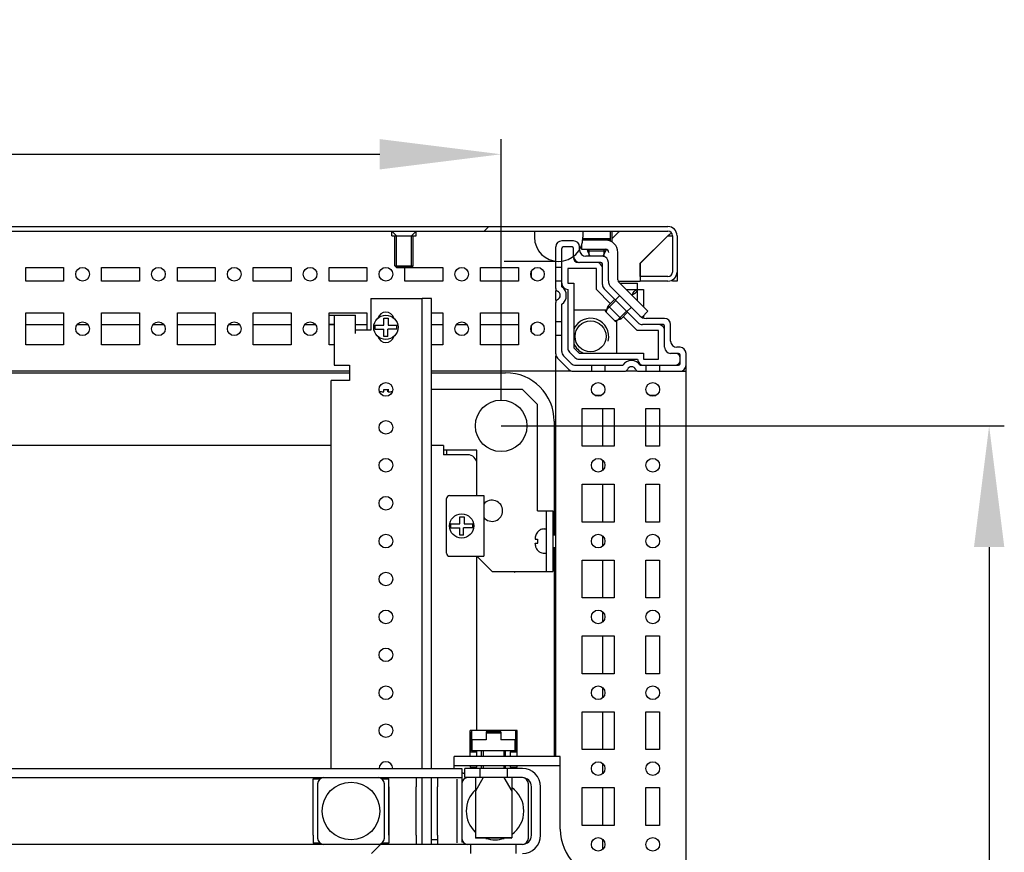
# Model space of a CAD drawing. Units: millimetres. Extents: x 0 to 594, y 0 to 420.
# Drawn here: x 412 to 445, y 54 to 82 of the extents above; entities that cross this region are included whole.
import ezdxf

# ---------------------------------------------------------------- set-up
doc = ezdxf.new("R2010")
doc.units = ezdxf.units.MM
doc.header["$LTSCALE"] = 32.67
doc.header["$PDMODE"] = 3
doc.header["$PDSIZE"] = 1
doc.layers.get('0').update_dxf_attribs({"linetype": 'CONTINUOUS'})
doc.layers.get('Defpoints').update_dxf_attribs({"linetype": 'CONTINUOUS'})
for name, color, linetype in [('02___PRT_ALL_AXES', 7, 'CONTINUOUS'), ('07__ASM_ALL_ANNOTATION', 7, 'CONTINUOUS'), ('ALL_AXES', 7, 'CONTINUOUS'), ('ALL_FEATURES', 7, 'CONTINUOUS')]:
    doc.layers.add(name, color=color, linetype=linetype)
doc.styles.get("Standard").update_dxf_attribs({"font": 'gost.ttf'})
doc.dimstyles.new('DIMSTYLE_1', dxfattribs={"dimtxt": 3.5, "dimasz": 4, "dimexe": 0.5, "dimexo": 0, "dimgap": 0.875, "dimtad": 1, "dimdec": 3, "dimlfac": 10, "dimtxsty": 'STANDARD', "dimblk": '_FILLED', "dimblk1": '_FILLED', "dimblk2": '_FILLED', "dimcen": 0.09, "dimadec": 0, "dimazin": 0, "dimtp": 0.5, "dimtm": 0.5, "dimtfac": 1, "dimtdec": 3, "dimtofl": 0, "dimtmove": 0, "dimatfit": 3, "dimldrblk": '_FILLED', "dimfxl": 1, "dimtolj": 1, "dimarcsym": 0})
doc.dimstyles.new('DIMSTYLE_2', dxfattribs={"dimtxt": 3.5, "dimasz": 4, "dimexe": 0.5, "dimexo": 0, "dimgap": 0.875, "dimtad": 1, "dimdec": 3, "dimlfac": 10, "dimtxsty": 'STANDARD', "dimblk": '_FILLED', "dimblk1": '_FILLED', "dimblk2": '_FILLED', "dimcen": 0.09, "dimadec": 0, "dimazin": 0, "dimtp": 0.8, "dimtm": 0.8, "dimtfac": 1, "dimtdec": 3, "dimtofl": 0, "dimtmove": 0, "dimatfit": 3, "dimldrblk": '_FILLED', "dimfxl": 1, "dimtolj": 1, "dimarcsym": 0})
pattern_1 = [(45, (0, 0), (-8.40043, 8.40043), [])]

# ---------------------------------------------------------------- blocks, each defined once
blk = doc.blocks.new('_FILLED')
at = {"color": 0, "linetype": 'ByBlock'}
blk.add_solid([(0, 0), (-1, 0.125), (-1, -0.125)], dxfattribs=at)
blk = doc.blocks.new('*D14')
at = {"layer": '07__ASM_ALL_ANNOTATION', "color": 0, "linetype": 'Continuous', "lineweight": -2}
for p, q in [((427.983, 68.19), (444.576, 68.19)), ((444.076, 64.19), (444.076, 34.59)), ((428.833, 30.59), (444.576, 30.59))]:
    blk.add_line(p, q, dxfattribs=at)
at = {"layer": 'Defpoints', "color": 0, "linetype": 'Continuous'}
for p in [(427.983, 68.19), (428.833, 30.59), (444.076, 30.59)]:
    blk.add_point(p, dxfattribs=at)
at = {"layer": '07__ASM_ALL_ANNOTATION', "color": 0, "linetype": 'Continuous', "lineweight": -2, "xscale": 4, "yscale": 4, "zscale": 4}
for p, rotation in [((444.076, 68.19), 90), ((444.076, 30.59), 270)]:
    blk.add_blockref('_FILLED', p, dxfattribs=dict(at, rotation=rotation))
at = {"layer": '07__ASM_ALL_ANNOTATION', "color": 0, "linetype": 'Continuous', "insert": (439.701, 49.38), "char_height": 3.5, "attachment_point": 2, "rotation": 90}
blk.add_mtext('\\A1;376', dxfattribs=at)
blk = doc.blocks.new('*D15')
at = {"layer": '07__ASM_ALL_ANNOTATION', "color": 0, "linetype": 'Continuous', "lineweight": -2}
for p, q in [((340.383, 68.19), (340.383, 77.645)), ((427.983, 69.04), (427.983, 77.645)), ((344.383, 77.145), (423.983, 77.145))]:
    blk.add_line(p, q, dxfattribs=at)
at = {"layer": 'Defpoints', "color": 0, "linetype": 'Continuous'}
for p in [(427.983, 77.145), (427.983, 69.04), (340.383, 68.19)]:
    blk.add_point(p, dxfattribs=at)
at = {"layer": '07__ASM_ALL_ANNOTATION', "color": 0, "linetype": 'Continuous', "lineweight": -2, "xscale": 4, "yscale": 4, "zscale": 4, "rotation": 180}
blk.add_blockref('_FILLED', (340.383, 77.145), dxfattribs=at)
at = {"layer": '07__ASM_ALL_ANNOTATION', "color": 0, "linetype": 'Continuous', "lineweight": -2, "xscale": 4, "yscale": 4, "zscale": 4}
blk.add_blockref('_FILLED', (427.983, 77.145), dxfattribs=at)
at = {"layer": '07__ASM_ALL_ANNOTATION', "color": 0, "linetype": 'Continuous', "insert": (384.183, 81.52), "char_height": 3.5, "attachment_point": 2}
blk.add_mtext('\\A1;876', dxfattribs=at)

msp = doc.modelspace()

# ---------------------------------------------------------------- hatches: boundary and pattern name
at = {"linetype": 'Continuous'}
h = msp.add_hatch(dxfattribs=at)
h.set_pattern_fill('DEFAULT__70', scale=11.88, angle=45, style=0, pattern_type=0)
h.set_pattern_definition(pattern_1)
edge = h.paths.add_edge_path()
edge.add_line((334.88348, 74.76083), (433.48348, 74.76083))
edge.add_spline(control_points=[(433.78348, 74.46083), (433.78348, 74.63656), (433.65921, 74.76083), (433.48348, 74.76083)], knot_values=[0, 0, 0, 0, 1, 1, 1, 1], weights=[1, 0.80473785, 0.80473785, 1], degree=3, periodic=0)
edge.add_line((433.78348, 74.46083), (433.78348, 73.26083))
edge.add_spline(control_points=[(433.48348, 72.96083), (433.65921, 72.96083), (433.78348, 73.08509), (433.78348, 73.26083)], knot_values=[0, 0, 0, 0, 1, 1, 1, 1], weights=[1, 0.80473785, 0.80473785, 1], degree=3, periodic=0)
edge.add_line((433.48348, 72.96083), (432.58348, 72.96083))
edge.add_line((432.58348, 73.11083), (432.58348, 72.96083))
edge.add_line((433.48348, 73.11083), (432.58348, 73.11083))
edge.add_spline(control_points=[(433.48348, 73.11083), (433.57135, 73.11083), (433.63348, 73.17296), (433.63348, 73.26083)], knot_values=[0, 0, 0, 0, 1, 1, 1, 1], weights=[1, 0.80473785, 0.80473785, 1], degree=3, periodic=0)
edge.add_line((433.63348, 74.46083), (433.63348, 73.26083))
edge.add_spline(control_points=[(433.63348, 74.46083), (433.63348, 74.54869), (433.57135, 74.61083), (433.48348, 74.61083)], knot_values=[0, 0, 0, 0, 1, 1, 1, 1], weights=[1, 0.80473785, 0.80473785, 1], degree=3, periodic=0)
edge.add_line((334.88348, 74.61083), (433.48348, 74.61083))
edge.add_spline(control_points=[(334.73348, 74.46083), (334.73348, 74.54869), (334.79561, 74.61083), (334.88348, 74.61083)], knot_values=[0, 0, 0, 0, 1, 1, 1, 1], weights=[1, 0.80473785, 0.80473785, 1], degree=3, periodic=0)
edge.add_line((334.73348, 74.46083), (334.73348, 73.26083))
edge.add_spline(control_points=[(334.88348, 73.11083), (334.79561, 73.11083), (334.73348, 73.17296), (334.73348, 73.26083)], knot_values=[0, 0, 0, 0, 1, 1, 1, 1], weights=[1, 0.80473785, 0.80473785, 1], degree=3, periodic=0)
edge.add_line((334.88348, 73.11083), (335.78348, 73.11083))
edge.add_line((335.78348, 73.11083), (335.78348, 72.96083))
edge.add_line((334.88348, 72.96083), (335.78348, 72.96083))
edge.add_spline(control_points=[(334.88348, 72.96083), (334.70774, 72.96083), (334.58348, 73.08509), (334.58348, 73.26083)], knot_values=[0, 0, 0, 0, 1, 1, 1, 1], weights=[1, 0.80473785, 0.80473785, 1], degree=3, periodic=0)
edge.add_line((334.58348, 74.46083), (334.58348, 73.26083))
edge.add_spline(control_points=[(334.58348, 74.46083), (334.58348, 74.63656), (334.70774, 74.76083), (334.88348, 74.76083)], knot_values=[0, 0, 0, 0, 1, 1, 1, 1], weights=[1, 0.80473785, 0.80473785, 1], degree=3, periodic=0)
h = msp.add_hatch(dxfattribs=at)
h.set_pattern_fill('DEFAULT__57', scale=11.88, angle=45, style=0, pattern_type=0)
h.set_pattern_definition(pattern_1)
edge = h.paths.add_edge_path()
edge.add_line((428.68348, 54.38956), (428.48348, 54.38956))
edge.add_spline(control_points=[(428.98348, 54.68956), (428.98348, 54.51383), (428.85921, 54.38956), (428.68348, 54.38956)], knot_values=[0, 0, 0, 0, 1, 1, 1, 1], weights=[1, 0.80473785, 0.80473785, 1], degree=3, periodic=0)
edge.add_line((428.98348, 54.68956), (428.98348, 56.28956))
edge.add_spline(control_points=[(428.68348, 56.58956), (428.85921, 56.58956), (428.98348, 56.4653), (428.98348, 56.28956)], knot_values=[0, 0, 0, 0, 1, 1, 1, 1], weights=[1, 0.80473785, 0.80473785, 1], degree=3, periodic=0)
edge.add_line((428.68348, 56.58956), (428.18348, 56.58956))
edge.add_line((428.18348, 56.88956), (428.18348, 56.58956))
edge.add_line((428.68348, 56.88956), (428.18348, 56.88956))
edge.add_spline(control_points=[(428.68348, 56.88956), (429.03495, 56.88956), (429.28348, 56.64103), (429.28348, 56.28956)], knot_values=[0, 0, 0, 0, 1, 1, 1, 1], weights=[1, 0.80473785, 0.80473785, 1], degree=3, periodic=0)
edge.add_line((429.28348, 54.68956), (429.28348, 56.28956))
edge.add_spline(control_points=[(429.28348, 54.68956), (429.28348, 54.33809), (429.03495, 54.08956), (428.68348, 54.08956)], knot_values=[0, 0, 0, 0, 1, 1, 1, 1], weights=[1, 0.80473785, 0.80473785, 1], degree=3, periodic=0)
edge.add_line((428.68348, 54.08956), (428.48348, 54.08956))
edge.add_line((428.48348, 54.08956), (428.48348, 54.38956))
edge = h.paths.add_edge_path()
edge.add_line((426.98348, 54.38956), (341.38348, 54.38956))
edge.add_line((426.98348, 54.08956), (426.98348, 54.38956))
edge.add_line((426.98348, 54.08956), (341.38348, 54.08956))
edge.add_line((341.38348, 54.08956), (341.38348, 54.38956))
edge = h.paths.add_edge_path()
edge.add_line((339.88348, 54.38956), (339.68348, 54.38956))
edge.add_line((339.88348, 54.08956), (339.88348, 54.38956))
edge.add_line((339.88348, 54.08956), (339.68348, 54.08956))
edge.add_spline(control_points=[(339.08348, 54.68956), (339.08348, 54.33809), (339.33201, 54.08956), (339.68348, 54.08956)], knot_values=[0, 0, 0, 0, 1, 1, 1, 1], weights=[1, 0.80473785, 0.80473785, 1], degree=3, periodic=0)
edge.add_line((339.08348, 54.68956), (339.08348, 56.28956))
edge.add_spline(control_points=[(339.68348, 56.88956), (339.33201, 56.88956), (339.08348, 56.64103), (339.08348, 56.28956)], knot_values=[0, 0, 0, 0, 1, 1, 1, 1], weights=[1, 0.80473785, 0.80473785, 1], degree=3, periodic=0)
edge.add_line((339.68348, 56.88956), (340.18348, 56.88956))
edge.add_line((340.18348, 56.88956), (340.18348, 56.58956))
edge.add_line((339.68348, 56.58956), (340.18348, 56.58956))
edge.add_spline(control_points=[(339.68348, 56.58956), (339.50774, 56.58956), (339.38348, 56.4653), (339.38348, 56.28956)], knot_values=[0, 0, 0, 0, 1, 1, 1, 1], weights=[1, 0.80473785, 0.80473785, 1], degree=3, periodic=0)
edge.add_line((339.38348, 54.68956), (339.38348, 56.28956))
edge.add_spline(control_points=[(339.38348, 54.68956), (339.38348, 54.51383), (339.50774, 54.38956), (339.68348, 54.38956)], knot_values=[0, 0, 0, 0, 1, 1, 1, 1], weights=[1, 0.80473785, 0.80473785, 1], degree=3, periodic=0)
edge = h.paths.add_edge_path()
edge.add_line((427.28348, 56.88956), (426.78348, 56.88956))
edge.add_line((427.28348, 56.88956), (427.28348, 56.58956))
edge.add_line((427.28348, 56.58956), (426.78348, 56.58956))
edge.add_line((426.78348, 56.58956), (426.78348, 56.88956))
edge = h.paths.add_edge_path()
edge.add_line((341.08348, 56.88956), (341.58348, 56.88956))
edge.add_line((341.58348, 56.58956), (341.58348, 56.88956))
edge.add_line((341.08348, 56.58956), (341.58348, 56.58956))
edge.add_line((341.08348, 56.88956), (341.08348, 56.58956))

# ---------------------------------------------------------------- linework, layer by layer
at = {"color": 7, "linetype": 'Continuous'}
for p, q in [((334.88348, 74.76083), (433.48348, 74.76083)), ((334.88348, 74.61083), (433.48348, 74.61083)), ((424.53348, 74.46083), (424.38348, 74.61083)), ((424.53348, 73.41083), (424.53348, 74.46083)), ((425.03348, 74.46083), (425.18348, 74.61083)), ((425.03348, 73.41083), (425.03348, 74.46083)), ((429.08348, 74.61083), (429.08348, 74.41083)), ((430.68348, 74.61083), (430.68348, 74.41083)), ((430.83348, 74.35476), (430.83348, 74.31083)), ((430.88348, 74.31083), (430.88348, 74.35476)), ((431.38348, 74.31083), (431.38348, 74.35476)), ((431.43348, 74.35476), (431.43348, 74.31083)), ((431.58348, 74.61083), (431.58348, 74.28164)), ((431.63348, 74.61083), (431.63348, 74.25724)), ((431.84582, 74.56103), (431.63954, 74.35476)), ((433.48348, 74.46083), (432.57348, 73.55083)), ((433.48348, 74.46083), (432.58348, 73.55083)), ((433.48348, 74.46083), (433.61794, 74.46083)), ((433.63348, 74.46083), (433.63348, 73.26083)), ((433.78348, 74.46083), (433.78348, 72.96083)), ((429.78348, 72.71869), (429.78348, 74.08956)), ((430.37348, 74.28956), (429.98348, 74.28956)), ((429.98348, 72.77679), (429.98348, 74.03956)), ((430.32348, 74.08956), (430.03348, 74.08956)), ((430.37348, 73.77956), (430.37348, 74.03956)), ((430.57348, 73.97956), (430.57348, 74.08956)), ((430.63348, 74.15946), (430.63348, 74.01083)), ((431.56348, 74.31083), (430.66359, 74.31083)), ((431.56348, 74.31083), (431.56348, 74.28738)), ((430.63348, 74.01083), (431.43348, 74.01083)), ((431.32348, 73.77956), (430.77348, 73.77956)), ((430.83348, 74.01083), (430.83348, 73.96083)), ((430.83348, 73.96083), (431.43348, 73.96083)), ((430.92411, 73.77956), (430.83348, 73.96083)), ((430.88348, 73.77956), (430.88348, 74.01083)), ((431.34056, 73.77499), (431.43348, 73.96083)), ((431.38348, 73.76349), (431.38348, 74.01083)), ((431.43348, 74.01083), (431.43348, 73.96083)), ((431.83348, 73.00225), (431.83348, 73.91083)), ((425.03348, 73.41083), (424.53348, 73.41083)), ((429.78348, 73.61083), (428.08348, 73.61083)), ((429.98348, 73.41456), (429.78348, 73.41456)), ((431.12348, 73.37956), (430.18348, 73.37956)), ((430.18348, 73.37956), (430.18348, 72.88956)), ((431.27348, 73.57956), (430.57348, 73.57956)), ((431.12348, 72.68088), (431.12348, 73.37956)), ((431.32348, 72.84656), (431.32348, 73.52956)), ((431.52348, 72.97083), (431.52348, 73.57956)), ((432.57348, 73.11083), (432.57348, 73.55083)), ((432.58348, 72.96083), (432.58348, 73.55083)), ((428.98348, 73.08853), (428.98348, 73.29059)), ((433.48348, 73.11083), (432.58348, 73.11083)), ((429.98348, 72.96456), (429.78348, 72.96456)), ((430.18348, 72.88956), (430.38348, 72.88956)), ((430.38348, 72.88956), (430.38348, 70.7624)), ((431.61135, 72.75869), (432.55261, 71.81743)), ((431.83348, 72.96083), (432.57348, 72.96083)), ((432.82343, 71.97088), (431.86277, 72.93154)), ((431.90474, 72.88956), (432.48348, 72.88956)), ((432.48348, 72.31083), (432.48348, 72.88956)), ((433.48348, 72.96083), (432.58348, 72.96083)), ((433.63348, 73.00102), (433.63348, 72.96083)), ((433.78348, 72.96083), (433.63348, 72.96083)), ((429.78348, 72.32395), (429.78348, 72.65518)), ((430.18348, 72.68956), (430.18348, 70.7624)), ((431.58599, 72.21836), (431.12348, 72.68088)), ((431.38206, 72.70514), (432.49906, 71.58814)), ((431.89106, 72.47898), (431.74964, 72.33756)), ((432.10474, 72.68956), (432.68348, 72.68956)), ((432.68348, 72.68956), (432.68348, 72.11083)), ((423.68348, 72.38956), (425.38348, 72.38956)), ((423.68348, 72.38956), (423.68348, 71.33956)), ((425.68348, 72.38956), (425.38348, 72.38956)), ((425.38348, 56.88956), (425.38348, 72.38956)), ((425.68348, 56.88956), (425.68348, 72.38956)), ((429.78348, 70.5624), (429.78348, 72.26043)), ((429.98348, 70.64525), (429.98348, 72.20233)), ((431.40921, 71.97088), (431.76277, 72.32443)), ((431.44457, 71.93552), (431.51528, 72.14765)), ((431.72741, 72.35979), (431.51528, 72.14765)), ((431.51528, 72.14765), (431.93954, 71.72339)), ((432.2729, 72.09714), (432.13148, 71.95572)), ((422.30848, 71.83956), (423.18348, 71.83956)), ((422.48348, 71.83956), (422.48348, 70.18956)), ((423.18348, 71.23956), (423.18348, 71.83956)), ((431.4673, 72.00372), (430.38348, 72.00372)), ((431.76277, 71.61732), (431.40921, 71.97088)), ((431.76277, 71.61732), (432.11632, 71.97088)), ((432.15168, 71.93552), (431.93954, 71.72339)), ((432.47479, 71.32956), (432.01026, 71.7941)), ((432.62009, 71.76754), (432.82343, 71.97088)), ((432.68348, 71.83093), (432.68348, 71.75874)), ((412.30848, 71.52956), (413.55848, 71.52956)), ((414.01455, 71.52956), (414.3524, 71.52956)), ((414.80848, 71.52956), (416.05848, 71.52956)), ((416.51455, 71.52956), (416.8524, 71.52956)), ((417.30848, 71.52956), (418.55848, 71.52956)), ((419.01455, 71.52956), (419.3524, 71.52956)), ((419.80848, 71.52956), (421.05848, 71.52956)), ((421.51455, 71.52956), (421.8524, 71.52956)), ((422.30848, 71.53956), (422.48348, 71.53956)), ((422.30848, 71.52956), (422.48348, 71.52956)), ((423.18348, 71.52956), (423.55848, 71.52956)), ((423.82398, 71.50456), (424.11848, 71.50456)), ((424.11848, 71.73956), (424.26048, 71.73956)), ((424.11848, 71.50456), (424.11848, 71.73956)), ((424.26048, 71.73956), (424.26048, 71.50456)), ((424.26048, 71.50456), (424.54298, 71.50456)), ((425.68348, 71.52956), (426.05848, 71.52956)), ((426.51455, 71.52956), (426.8524, 71.52956)), ((427.30848, 71.52956), (428.55848, 71.52956)), ((428.98348, 71.28853), (428.98348, 71.49059)), ((429.98348, 71.61456), (429.78348, 71.61456)), ((431.72741, 71.65268), (431.93954, 71.72339)), ((431.79764, 70.58956), (431.79764, 71.67609)), ((433.32348, 71.52956), (432.64048, 71.52956)), ((433.37348, 71.72956), (432.76474, 71.72956)), ((433.37348, 70.77956), (433.37348, 71.47956)), ((433.57348, 70.97956), (433.57348, 71.52956)), ((423.68348, 71.33956), (423.18348, 71.33956)), ((423.82398, 71.37456), (424.11848, 71.37456)), ((424.11848, 71.13956), (424.11848, 71.37456)), ((424.24848, 71.13956), (424.11848, 71.13956)), ((424.54298, 71.37456), (424.24848, 71.37456)), ((424.24848, 71.13956), (424.24848, 71.37456)), ((429.98348, 71.16456), (429.78348, 71.16456)), ((433.17348, 71.32956), (432.47479, 71.32956)), ((433.17348, 70.38956), (433.17348, 71.32956)), ((429.78348, 69.98956), (429.78348, 70.48587)), ((430.04206, 70.50383), (430.29774, 70.24814)), ((430.24206, 70.62098), (430.4149, 70.44814)), ((430.38348, 70.7624), (430.55632, 70.58956)), ((430.55632, 70.58956), (432.68348, 70.58956)), ((432.68348, 70.58956), (432.68348, 70.38956)), ((433.83348, 70.57956), (433.57348, 70.57956)), ((433.88348, 70.77956), (433.77348, 70.77956)), ((433.88348, 70.23956), (433.88348, 70.52956)), ((434.08348, 69.98956), (434.08348, 70.57956)), ((422.48348, 70.18956), (422.98348, 70.18956)), ((422.98348, 70.18956), (422.98348, 69.68956)), ((429.84206, 70.42098), (430.2149, 70.04814)), ((430.43916, 70.18956), (431.99625, 70.18956)), ((430.55632, 70.38956), (432.48348, 70.38956)), ((430.95848, 70.18956), (430.95848, 69.98956)), ((431.40848, 70.18956), (431.40848, 69.98956)), ((432.57071, 70.18956), (433.83348, 70.18956)), ((432.68348, 70.38956), (433.17348, 70.38956)), ((432.75848, 70.18956), (432.75848, 69.98956)), ((433.20848, 70.18956), (433.20848, 69.98956)), ((422.98348, 69.98956), (345.38348, 69.98956)), ((345.38348, 69.93956), (422.98348, 69.93956)), ((429.78348, 69.98956), (425.68348, 69.98956)), ((425.68348, 69.93956), (428.13348, 69.93956)), ((430.27978, 69.98956), (429.78348, 69.98956)), ((429.78348, 57.28956), (429.78348, 69.98956)), ((430.35632, 69.98956), (432.05435, 69.98956)), ((432.44909, 69.98956), (432.11786, 69.98956)), ((432.51261, 69.98956), (434.08348, 69.98956)), ((434.08348, 28.78956), (434.08348, 69.98956)), ((422.98348, 69.68956), (422.38348, 69.68956)), ((422.38348, 56.88956), (422.38348, 69.68956)), ((424.10748, 69.30956), (424.11848, 69.30956)), ((424.11848, 69.30956), (424.11848, 69.39238)), ((424.24848, 69.30956), (424.24848, 69.39265)), ((424.25947, 69.30956), (424.24848, 69.30956)), ((424.26048, 69.30956), (424.25947, 69.30956)), ((424.26048, 69.39505), (424.26048, 69.30958)), ((428.68348, 69.38956), (425.68348, 69.38956)), ((429.18348, 68.88956), (428.68348, 69.38956)), ((431.28136, 69.18956), (431.08559, 69.18956)), ((433.08136, 69.18956), (432.88559, 69.18956)), ((429.18348, 65.38956), (429.18348, 68.88956)), ((431.32348, 68.76456), (431.32348, 67.51456)), ((429.73348, 68.33956), (429.73348, 64.59956)), ((422.38348, 67.53956), (386.28348, 67.53956)), ((426.08348, 67.53956), (425.68348, 67.53956)), ((426.08348, 67.53956), (426.08348, 67.23956)), ((427.18348, 67.38956), (426.08348, 67.38956)), ((426.88348, 67.23956), (426.08348, 67.23956)), ((426.18348, 67.38956), (426.18348, 67.23956)), ((427.18348, 65.88956), (427.18348, 67.38956)), ((431.32348, 67.06142), (431.32348, 66.7177)), ((431.32348, 66.26456), (431.32348, 65.01456)), ((426.18348, 63.98956), (426.18348, 65.78956)), ((426.28348, 65.88956), (427.41338, 65.88956)), ((427.41339, 65.88956), (427.41339, 63.88956)), ((429.18348, 65.38956), (429.68348, 65.38956)), ((429.48348, 63.38956), (429.48348, 65.38956)), ((429.68348, 65.38956), (429.68348, 63.38956)), ((426.32398, 64.95456), (426.61848, 64.95456)), ((426.61848, 65.18956), (426.76048, 65.18956)), ((426.61848, 64.95456), (426.61848, 65.18956)), ((426.76048, 65.18956), (426.76048, 64.95456)), ((426.76048, 64.95456), (427.04298, 64.95456)), ((426.32398, 64.82456), (426.61848, 64.82456)), ((426.61848, 64.58956), (426.61848, 64.82456)), ((427.04298, 64.82456), (426.74848, 64.82456)), ((426.74848, 64.58956), (426.74848, 64.82456)), ((429.26348, 64.75489), (429.26348, 64.74906)), ((429.40348, 64.78956), (429.48348, 64.78956)), ((426.74848, 64.58956), (426.61848, 64.58956)), ((429.10348, 64.46556), (429.10348, 64.45456)), ((429.10348, 64.45456), (429.1863, 64.45456)), ((429.10348, 64.32456), (429.18656, 64.32456)), ((429.10348, 64.31357), (429.10348, 64.32456)), ((429.10348, 64.31256), (429.10348, 64.31357)), ((429.18897, 64.31256), (429.1035, 64.31256)), ((429.68348, 64.59956), (429.78348, 64.59956)), ((431.32348, 64.56142), (431.32348, 64.2177)), ((429.26348, 64.03006), (429.26348, 64.02423)), ((429.40348, 63.98956), (429.48348, 63.98956)), ((429.68348, 64.17956), (429.78348, 64.17956)), ((429.73348, 64.17956), (429.73348, 57.28956)), ((426.28348, 63.88956), (427.41338, 63.88956)), ((427.18348, 58.13956), (427.18348, 63.88956)), ((427.18348, 63.88956), (427.68348, 63.38956)), ((431.32348, 63.76456), (431.32348, 62.51456)), ((427.68348, 63.38956), (429.68348, 63.38956)), ((431.32348, 62.06142), (431.32348, 61.7177)), ((431.32348, 61.26456), (431.32348, 60.01456)), ((431.32348, 59.56142), (431.32348, 59.2177)), ((431.32348, 58.76456), (431.32348, 57.51456)), ((428.50848, 58.13956), (426.95848, 58.13956)), ((426.95848, 57.28956), (426.95848, 58.13956)), ((427.00848, 58.13956), (427.00848, 57.83956)), ((428.45848, 58.13956), (428.45848, 57.83956)), ((428.50848, 57.28956), (428.50848, 58.13956)), ((427.00848, 58.09956), (426.99848, 58.09956)), ((426.99848, 57.43956), (426.99848, 58.09956)), ((427.49348, 57.83956), (427.00848, 57.83956)), ((427.02848, 57.46956), (427.02848, 57.83956)), ((427.97351, 58.08956), (427.49345, 58.08956)), ((427.97348, 58.09956), (427.49348, 58.09956)), ((427.49348, 58.09956), (427.49348, 57.83956)), ((427.49348, 58.06956), (427.97348, 58.06956)), ((427.97348, 58.09956), (427.97348, 57.83956)), ((428.45848, 57.83956), (427.97348, 57.83956)), ((428.43848, 57.83956), (428.43848, 57.46956)), ((428.46848, 58.09956), (428.45848, 58.09956)), ((428.46848, 57.43956), (428.46848, 58.09956)), ((428.43848, 57.46956), (427.02848, 57.46956)), ((427.18348, 57.43956), (427.18348, 57.46956)), ((427.39348, 57.46956), (427.39348, 57.28956)), ((428.07348, 57.46956), (428.07348, 57.28956)), ((426.95848, 57.43956), (427.18348, 57.43956)), ((427.18348, 57.28956), (427.18348, 57.43956)), ((428.28348, 57.43956), (428.50848, 57.43956)), ((428.28348, 57.43956), (428.28348, 57.28956)), ((341.68348, 56.88956), (426.68348, 56.88956)), ((426.68348, 56.88956), (426.68348, 56.38956)), ((427.28348, 56.88956), (426.78348, 56.88956)), ((426.78348, 56.58956), (426.78348, 56.88956)), ((426.95848, 56.98956), (426.95848, 56.93956)), ((426.95848, 56.93956), (427.18348, 56.93956)), ((427.18348, 56.93956), (427.18348, 56.98956)), ((427.28348, 56.88956), (427.28348, 56.58956)), ((427.39348, 56.98956), (427.39348, 56.88956)), ((428.07348, 56.98956), (428.07348, 56.88956)), ((428.68348, 56.88956), (428.18348, 56.88956)), ((428.18348, 56.88956), (428.18348, 56.58956)), ((428.28348, 56.98956), (428.28348, 56.93956)), ((428.28348, 56.93956), (428.50848, 56.93956)), ((428.50848, 56.93956), (428.50848, 56.98956)), ((431.32348, 57.06142), (431.32348, 56.7177)), ((341.68348, 56.58956), (426.68348, 56.58956)), ((421.78348, 56.54937), (422.01443, 56.54937)), ((421.78348, 56.28956), (421.78348, 56.54937)), ((424.05251, 56.54937), (424.28348, 56.54937)), ((424.28348, 56.28956), (424.28348, 56.54937)), ((425.18348, 56.58956), (425.18348, 56.28956)), ((425.38348, 54.38956), (425.38348, 56.58956)), ((425.68348, 54.38956), (425.68348, 56.58956)), ((425.88348, 56.58956), (425.88348, 56.28956)), ((427.28348, 56.58956), (426.78348, 56.58956)), ((427.39348, 56.58956), (427.13348, 56.13923)), ((428.07348, 56.58956), (428.33348, 56.13923)), ((428.68348, 56.58956), (428.18348, 56.58956)), ((428.98348, 54.68956), (428.98348, 56.28956)), ((429.28348, 54.68956), (429.28348, 56.28956)), ((431.32348, 56.26456), (431.32348, 55.01456)), ((421.78348, 54.68956), (421.78348, 54.4341)), ((424.28348, 54.68956), (424.28348, 54.4341)), ((425.18348, 54.68956), (425.18348, 54.38956)), ((425.88348, 54.68956), (425.88348, 54.38956)), ((426.68348, 54.58956), (426.68348, 54.45794)), ((428.33348, 54.60956), (427.13348, 54.60956)), ((427.15348, 54.58956), (427.13348, 54.60956)), ((428.31347, 54.58956), (427.15349, 54.58956)), ((428.31348, 54.58956), (428.33348, 54.60956)), ((431.32348, 54.56142), (431.32348, 54.2177)), ((428.68348, 54.38956), (339.68348, 54.38956)), ((422.00915, 54.4341), (421.78348, 54.4341)), ((424.28348, 54.4341), (424.05781, 54.4341)), ((425.88348, 54.53956), (425.68348, 54.53956)), ((426.73401, 54.45794), (426.68348, 54.45794)), ((426.98348, 54.08956), (426.98348, 54.38956)), ((428.48348, 54.08956), (428.48348, 54.38956)), ((428.81501, 54.42044), (428.81501, 54.44002))]:
    msp.add_line(p, q, dxfattribs=at)
for centre in [(424.18348, 71.43956), (426.68348, 64.88956)]:
    msp.add_circle(centre, 0.4, dxfattribs=at)
for centre, radius, start, end in [((433.48348, 74.46083), 0.3, 0, 90), ((429.88348, 74.41083), 0.8, 180, 360), ((431.96603, 74.44083), 0.17, 112.5, 135), ((433.48348, 74.46083), 0.15, 0, 90), ((434.30515, 73.36022), 1.37218, 121.521137, 123.33367), ((429.98348, 74.08956), 0.2, 90, 180), ((430.03348, 74.03956), 0.05, 90, 180), ((430.32348, 74.03956), 0.05, 0, 90), ((430.37348, 74.08956), 0.2, 0, 90), ((431.43348, 73.91083), 0.4, 0, 90), ((430.57348, 73.77956), 0.2, 180, 270), ((430.52348, 73.72956), 0.15, 180, 270), ((430.77348, 73.97956), 0.2, 180, 270), ((431.32348, 73.57956), 0.2, 0, 90), ((431.43348, 73.91083), 0.1, 0, 90), ((431.12348, 73.37956), 0.2, 15, 75), ((431.27348, 73.52956), 0.05, 0, 90), ((433.48348, 73.26083), 0.3, 270, 360), ((433.48348, 73.26083), 0.15, 270, 360), ((430.18348, 72.88956), 0.2, 180, 270), ((429.78348, 72.48956), 0.35, 304.849905, 55.150095), ((431.52348, 72.84656), 0.2, 180, 225), ((431.82348, 72.97083), 0.3, 180, 225), ((431.93348, 73.00225), 0.1, 180, 225), ((429.88348, 72.71869), 0.1, 180, 246.421822), ((429.78348, 72.48956), 0.15, 293.578178, 66.421822), ((437.02353, 69.48587), 5.6116, 147.328811, 147.479934), ((429.23815, 77.2948), 5.68895, 302.520737, 302.663966), ((429.88348, 72.26043), 0.1, 113.578178, 180), ((424.18348, 71.66456), 0.275, 16.231871, 163.768129), ((432.76474, 72.02956), 0.3, 225, 270), ((424.18348, 71.43956), 0.36533, 169.751293, 190.248707), ((424.18348, 71.43956), 0.36533, 349.751293, 10.248707), ((430.93348, 71.13956), 0.6, 345, 156.461517), ((432.64048, 71.72956), 0.2, 225, 270), ((433.17348, 71.32956), 0.2, 15, 75), ((433.32348, 71.47956), 0.05, 0, 90), ((433.37348, 71.52956), 0.2, 0, 90), ((424.18348, 71.21456), 0.275, 196.231871, 343.768129), ((430.93348, 71.13956), 0.6, 203.546817, 246.454317), ((433.77348, 70.97956), 0.2, 180, 270), ((429.98348, 70.5624), 0.2, 180, 225), ((430.18348, 70.64525), 0.2, 180, 225), ((430.38348, 70.7624), 0.2, 180, 225), ((433.57348, 70.77956), 0.2, 180, 270), ((433.73348, 70.42956), 0.15, 0, 75), ((433.83348, 70.52956), 0.05, 0, 90), ((433.88348, 70.57956), 0.2, 0, 90), ((430.43916, 70.38956), 0.2, 225, 270), ((430.55632, 70.58956), 0.2, 225, 270), ((432.28348, 69.98956), 0.35, 34.849905, 145.150095), ((432.28348, 69.98956), 0.15, 23.578178, 156.421822), ((432.68348, 70.38956), 0.2, 180, 270), ((433.73348, 70.33956), 0.15, 270, 345), ((433.83348, 70.23956), 0.05, 270, 360), ((433.88348, 70.18956), 0.2, 270, 360), ((428.13348, 68.33956), 1.6, 0, 90), ((430.35632, 70.18956), 0.2, 225, 270), ((432.05435, 70.08956), 0.1, 270, 336.421822), ((432.51261, 70.08956), 0.1, 203.578178, 270), ((424.10719, 69.77105), 0.46148, 267.885329, 270.037033), ((424.18201, 69.70751), 0.32147, 258.602416, 262.454066), ((424.18295, 69.7143), 0.32833, 262.44628, 264.491459), ((424.18328, 69.71771), 0.33175, 264.491002, 266.233689), ((424.18347, 69.72067), 0.33472, 266.235028, 270.00163), ((424.18349, 69.7205), 0.33454, 269.997703, 274.164234), ((424.18369, 69.71762), 0.33165, 274.167068, 275.506378), ((424.18412, 69.71332), 0.32734, 275.503062, 278.378289), ((424.18482, 69.70845), 0.32241, 278.381338, 279.964945), ((424.18555, 69.70429), 0.31819, 279.965046, 281.416153), ((424.18666, 69.69886), 0.31266, 281.413773, 283.65707), ((424.2596, 69.7913), 0.48174, 270.104354, 271.0884), ((424.25961, 69.79064), 0.48108, 270.103717, 271.089076), ((426.88348, 66.93956), 0.3, 0, 90), ((426.28348, 65.78956), 0.1, 90, 180), ((426.68348, 64.88956), 0.36533, 169.751293, 190.248707), ((426.68348, 64.88956), 0.36533, 349.751293, 10.248707), ((429.40408, 64.48691), 0.29747, 118.205743, 125.392637), ((429.40348, 64.48956), 0.3, 90, 117.818139), ((429.56496, 64.46585), 0.46148, 177.885329, 180.037033), ((429.58521, 64.31344), 0.48174, 180.104354, 181.0884), ((429.58456, 64.31343), 0.48108, 180.103717, 181.089076), ((429.51459, 64.38957), 0.33472, 176.235028, 180.00163), ((429.51442, 64.38955), 0.33454, 179.997703, 184.164234), ((429.51163, 64.38976), 0.33175, 174.491002, 176.233689), ((429.51153, 64.38936), 0.33165, 184.167068, 185.506378), ((429.50822, 64.39009), 0.32833, 172.44628, 174.491459), ((429.50724, 64.38892), 0.32734, 185.503062, 188.378289), ((429.50143, 64.39103), 0.32147, 168.602416, 172.454066), ((429.50236, 64.38822), 0.32241, 188.381338, 189.964945), ((429.4982, 64.38749), 0.31819, 189.965046, 191.416153), ((429.49278, 64.38638), 0.31266, 191.413773, 193.65707), ((426.28348, 63.98956), 0.1, 180, 270), ((429.40408, 64.29221), 0.29748, 234.606561, 241.794233), ((429.40348, 64.28956), 0.3, 242.181861, 270), ((428.68348, 56.28956), 0.6, 0, 90), ((428.68348, 56.28956), 0.3, 0, 90), ((428.68348, 54.68956), 0.6, 270, 360), ((428.68348, 54.68956), 0.3, 270, 360)]:
    msp.add_arc(centre, radius, start, end, dxfattribs=at)
for points, knots in [([(433.48348, 74.46083), (433.49472, 74.46857), (433.51716, 74.48401), (433.53977, 74.49921), (433.55112, 74.50666)], [0, 0, 0, 0, 0.50138098, 1, 1, 1, 1]), ([(432.29978, 72.51511), (432.31462, 72.53824), (432.35958, 72.6062), (432.42554, 72.68956), (432.48348, 72.68956)], [0, 0, 0, 0, 0.32171207, 1, 1, 1, 1]), ([(432.30853, 72.50555), (432.33172, 72.52042), (432.39983, 72.56546), (432.48348, 72.63149), (432.48348, 72.68956)], [0, 0, 0, 0, 0.32169296, 1, 1, 1, 1]), ([(423.96899, 69.33644), (423.98803, 69.32816), (424.02791, 69.31544), (424.0694, 69.31066), (424.09016, 69.30988)], [0, 0, 0, 0, 0.49991781, 1, 1, 1, 1]), ([(424.26875, 69.30965), (424.29086, 69.31007), (424.33512, 69.31435), (424.3777, 69.32763), (424.39797, 69.33644)], [0, 0, 0, 0, 0.50010954, 1, 1, 1, 1]), ([(429.23179, 64.72941), (429.21226, 64.71554), (429.17644, 64.68292), (429.13604, 64.62272), (429.11084, 64.55473), (429.10469, 64.50682), (429.10379, 64.48288)], [0, 0, 0, 0, 0.24999514, 0.49995393, 0.74992171, 1, 1, 1, 1]), ([(429.10357, 64.30429), (429.10404, 64.27967), (429.10929, 64.2303), (429.13407, 64.15996), (429.17499, 64.09765), (429.21172, 64.06397), (429.23178, 64.04971)], [0, 0, 0, 0, 0.25010111, 0.50006588, 0.75001497, 1, 1, 1, 1])]:
    msp.add_open_spline(points, degree=3, knots=knots, dxfattribs=at)
at = {"layer": '02___PRT_ALL_AXES', "color": 7, "linetype": 'Continuous'}
for p, q in [((431.58348, 74.35476), (430.68348, 74.35476)), ((431.63954, 74.35476), (431.63348, 74.35476)), ((412.30848, 72.96456), (412.30848, 73.41456)), ((412.30848, 73.41456), (413.55848, 73.41456)), ((413.55848, 73.41456), (413.55848, 72.96456)), ((414.80848, 73.41456), (416.05848, 73.41456)), ((414.80848, 72.96456), (414.80848, 73.41456)), ((416.05848, 73.41456), (416.05848, 72.96456)), ((417.30848, 73.41456), (418.55848, 73.41456)), ((417.30848, 72.96456), (417.30848, 73.41456)), ((418.55848, 73.41456), (418.55848, 72.96456)), ((419.80848, 73.41456), (421.05848, 73.41456)), ((419.80848, 72.96456), (419.80848, 73.41456)), ((421.05848, 73.41456), (421.05848, 72.96456)), ((422.30848, 73.41456), (423.55848, 73.41456)), ((422.30848, 72.96456), (422.30848, 73.41456)), ((423.55848, 73.41456), (423.55848, 72.96456)), ((424.80848, 72.96456), (424.80848, 73.41456)), ((425.03348, 73.41456), (426.05848, 73.41456)), ((426.05848, 73.41456), (426.05848, 72.96456)), ((427.30848, 73.41456), (428.55848, 73.41456)), ((427.30848, 72.96456), (427.30848, 73.41456)), ((428.55848, 73.41456), (428.55848, 72.96456)), ((413.55848, 72.96456), (412.30848, 72.96456)), ((416.05848, 72.96456), (414.80848, 72.96456)), ((418.55848, 72.96456), (417.30848, 72.96456)), ((421.05848, 72.96456), (419.80848, 72.96456)), ((423.55848, 72.96456), (422.30848, 72.96456)), ((426.05848, 72.96456), (424.80848, 72.96456)), ((428.55848, 72.96456), (427.30848, 72.96456)), ((412.30848, 71.91456), (413.55848, 71.91456)), ((412.30848, 70.86456), (412.30848, 71.91456)), ((413.55848, 71.91456), (413.55848, 70.86456)), ((414.80848, 71.91456), (416.05848, 71.91456)), ((414.80848, 70.86456), (414.80848, 71.91456)), ((416.05848, 71.91456), (416.05848, 70.86456)), ((417.30848, 71.91456), (418.55848, 71.91456)), ((417.30848, 70.86456), (417.30848, 71.91456)), ((418.55848, 71.91456), (418.55848, 70.86456)), ((419.80848, 71.91456), (421.05848, 71.91456)), ((419.80848, 70.86456), (419.80848, 71.91456)), ((421.05848, 71.91456), (421.05848, 70.86456)), ((422.30848, 71.91456), (423.55848, 71.91456)), ((422.30848, 70.86456), (422.30848, 71.91456)), ((423.55848, 71.91456), (423.55848, 71.33956)), ((425.68348, 71.91456), (426.05848, 71.91456)), ((426.05848, 71.91456), (426.05848, 70.86456)), ((427.30848, 71.91456), (428.55848, 71.91456)), ((427.30848, 70.86456), (427.30848, 71.91456)), ((428.55848, 71.91456), (428.55848, 70.86456)), ((413.55848, 70.86456), (412.30848, 70.86456)), ((416.05848, 70.86456), (414.80848, 70.86456)), ((418.55848, 70.86456), (417.30848, 70.86456)), ((421.05848, 70.86456), (419.80848, 70.86456)), ((422.48348, 70.86456), (422.30848, 70.86456)), ((426.05848, 70.86456), (425.68348, 70.86456)), ((428.55848, 70.86456), (427.30848, 70.86456)), ((430.65848, 68.76456), (431.70848, 68.76456)), ((430.65848, 67.51456), (430.65848, 68.76456)), ((431.70848, 68.76456), (431.70848, 67.51456)), ((432.75848, 68.76456), (433.20848, 68.76456)), ((432.75848, 67.51456), (432.75848, 68.76456)), ((433.20848, 68.76456), (433.20848, 67.51456)), ((431.70848, 67.51456), (430.65848, 67.51456)), ((433.20848, 67.51456), (432.75848, 67.51456)), ((430.65848, 66.26456), (431.70848, 66.26456)), ((430.65848, 65.01456), (430.65848, 66.26456)), ((431.70848, 66.26456), (431.70848, 65.01456)), ((432.75848, 66.26456), (433.20848, 66.26456)), ((432.75848, 65.01456), (432.75848, 66.26456)), ((433.20848, 66.26456), (433.20848, 65.01456)), ((431.70848, 65.01456), (430.65848, 65.01456)), ((433.20848, 65.01456), (432.75848, 65.01456)), ((430.65848, 63.76456), (431.70848, 63.76456)), ((430.65848, 62.51456), (430.65848, 63.76456)), ((431.70848, 63.76456), (431.70848, 62.51456)), ((432.75848, 63.76456), (433.20848, 63.76456)), ((432.75848, 62.51456), (432.75848, 63.76456)), ((433.20848, 63.76456), (433.20848, 62.51456)), ((431.70848, 62.51456), (430.65848, 62.51456)), ((433.20848, 62.51456), (432.75848, 62.51456)), ((430.65848, 61.26456), (431.70848, 61.26456)), ((430.65848, 60.01456), (430.65848, 61.26456)), ((431.70848, 61.26456), (431.70848, 60.01456)), ((432.75848, 61.26456), (433.20848, 61.26456)), ((432.75848, 60.01456), (432.75848, 61.26456)), ((433.20848, 61.26456), (433.20848, 60.01456)), ((431.70848, 60.01456), (430.65848, 60.01456)), ((433.20848, 60.01456), (432.75848, 60.01456)), ((430.65848, 58.76456), (431.70848, 58.76456)), ((430.65848, 57.51456), (430.65848, 58.76456)), ((431.70848, 58.76456), (431.70848, 57.51456)), ((432.75848, 58.76456), (433.20848, 58.76456)), ((432.75848, 57.51456), (432.75848, 58.76456)), ((433.20848, 58.76456), (433.20848, 57.51456)), ((427.33348, 57.28956), (427.33348, 57.46956)), ((428.13348, 57.28956), (428.13348, 57.46956)), ((431.70848, 57.51456), (430.65848, 57.51456)), ((433.20848, 57.51456), (432.75848, 57.51456)), ((429.93348, 57.28956), (426.43348, 57.28956)), ((426.43348, 56.88956), (426.43348, 57.28956)), ((429.93348, 54.88956), (429.93348, 57.28956)), ((426.43348, 56.98956), (429.93348, 56.98956)), ((428.18348, 56.88956), (427.28348, 56.88956)), ((427.33348, 56.88956), (427.33348, 56.98956)), ((428.13348, 56.88956), (428.13348, 56.98956)), ((427.13348, 56.58956), (427.13348, 54.60956)), ((428.18348, 56.58956), (427.28348, 56.58956)), ((428.33348, 56.58956), (428.33348, 54.60956)), ((421.78348, 54.68956), (421.78348, 56.28956)), ((424.28348, 54.68956), (424.28348, 56.28956)), ((425.18348, 54.68956), (425.18348, 56.28956)), ((425.88348, 54.68956), (425.88348, 56.28956)), ((430.65848, 56.26456), (431.70848, 56.26456)), ((430.65848, 55.01456), (430.65848, 56.26456)), ((431.70848, 56.26456), (431.70848, 55.01456)), ((432.75848, 56.26456), (433.20848, 56.26456)), ((432.75848, 55.01456), (432.75848, 56.26456)), ((433.20848, 56.26456), (433.20848, 55.01456)), ((431.70848, 55.01456), (430.65848, 55.01456)), ((433.20848, 55.01456), (432.75848, 55.01456))]:
    msp.add_line(p, q, dxfattribs=at)
for centre, radius in [((414.18348, 73.18956), 0.225), ((416.68348, 73.18956), 0.225), ((419.18348, 73.18956), 0.225), ((421.68348, 73.18956), 0.225), ((424.18348, 73.18956), 0.225), ((426.68348, 73.18956), 0.225), ((429.18348, 73.18956), 0.225), ((414.18348, 71.38956), 0.225), ((416.68348, 71.38956), 0.225), ((419.18348, 71.38956), 0.225), ((421.68348, 71.38956), 0.225), ((426.68348, 71.38956), 0.225), ((429.18348, 71.38956), 0.225), ((430.93348, 71.13956), 0.51), ((424.18348, 69.38956), 0.225), ((431.18348, 69.38956), 0.225), ((432.98348, 69.38956), 0.225), ((427.98348, 68.18956), 0.85), ((424.18348, 68.13956), 0.225), ((424.18348, 66.88956), 0.225), ((431.18348, 66.88956), 0.225), ((432.98348, 66.88956), 0.225), ((424.18348, 65.63956), 0.225), ((424.18348, 64.38956), 0.225), ((431.18348, 64.38956), 0.225), ((432.98348, 64.38956), 0.225), ((424.18348, 63.13956), 0.225), ((424.18348, 61.88956), 0.225), ((431.18348, 61.88956), 0.225), ((432.98348, 61.88956), 0.225), ((424.18348, 60.63956), 0.225), ((424.18348, 59.38956), 0.225), ((431.18348, 59.38956), 0.225), ((432.98348, 59.38956), 0.225), ((424.18348, 58.13956), 0.225), ((431.18348, 56.88956), 0.225), ((432.98348, 56.88956), 0.225), ((423.03348, 55.48956), 0.95), ((431.18348, 54.38956), 0.225), ((432.98348, 54.38956), 0.225)]:
    msp.add_circle(centre, radius, dxfattribs=at)
for centre, radius, start, end in [((427.68348, 65.38956), 0.35, 219.04846, 140.95154), ((428.43348, 63.38956), 0.025, 180, 360), ((424.18348, 56.88956), 0.225, 0, 180), ((427.78348, 55.48956), 0.95, 133.19647, 226.80353), ((427.78348, 55.48956), 0.95, 305.429301, 54.570699), ((431.53348, 54.88956), 1.6, 180, 270), ((427.78348, 55.48956), 0.95, 251.57212, 288.42788)]:
    msp.add_arc(centre, radius, start, end, dxfattribs=at)
at = {"layer": 'ALL_AXES', "color": 7, "linetype": 'Continuous'}
for p, q in [((424.38348, 74.46083), (424.38348, 74.61083)), ((424.38348, 74.46083), (425.18347, 74.46083)), ((424.48348, 73.46083), (424.48348, 74.46083)), ((425.08348, 73.46083), (425.08348, 74.46083)), ((425.18348, 74.46083), (425.18348, 74.61083)), ((424.48348, 73.46083), (425.08348, 73.46083)), ((424.53348, 73.41083), (424.48348, 73.46083)), ((424.53348, 73.41083), (425.03348, 73.41083)), ((425.03348, 73.41083), (425.08348, 73.46083))]:
    msp.add_line(p, q, dxfattribs=at)
at = {"layer": 'ALL_FEATURES', "color": 7, "linetype": 'Continuous'}
for p, q in [((426.53348, 54.43956), (426.53348, 56.53956)), ((426.73348, 56.73956), (426.78348, 56.73956)), ((421.78348, 54.68956), (421.78348, 56.28956)), ((421.93348, 56.38956), (421.93348, 54.58956)), ((424.13348, 54.58956), (424.13348, 56.38956)), ((424.28348, 56.28956), (424.28348, 54.68956)), ((426.68348, 56.38956), (426.68348, 54.58956)), ((428.88348, 54.58956), (428.88348, 56.38956))]:
    msp.add_line(p, q, dxfattribs=at)
for centre, start, end in [((422.13348, 56.38956), 90, 180), ((423.93348, 56.38956), 0, 90), ((426.73348, 56.53956), 90, 104.50892), ((426.88348, 56.38956), 90, 180), ((428.68348, 56.38956), 0, 90), ((422.13348, 54.58956), 180, 270), ((423.93348, 54.58956), 270, 360), ((426.88348, 54.58956), 180, 270), ((428.68348, 54.58956), 270, 360)]:
    msp.add_arc(centre, 0.2, start, end, dxfattribs=at)

# ---------------------------------------------------------------- dimensions: what is measured, and where the dimension line sits
at = {"layer": '07__ASM_ALL_ANNOTATION', "color": 7, "linetype": 'Continuous'}
dim = msp.add_linear_dim(base=(427.98348, 77.14544), p1=(340.38348, 68.18956), p2=(427.98348, 69.03956), dimstyle='DIMSTYLE_2', dxfattribs=at)
dim.commit()
dim.dimension.update_dxf_attribs({"geometry": '*D15', "text_midpoint": (384.18348, 77.14544), "dimtype": 160})
dim = msp.add_linear_dim(base=(444.07626, 30.58956), p1=(427.98348, 68.18956), p2=(428.83348, 30.58956), angle=270, dimstyle='DIMSTYLE_1', dxfattribs=at)
dim.commit()
dim.dimension.update_dxf_attribs({"geometry": '*D14', "text_midpoint": (444.07626, 49.3799), "dimtype": 160})

doc.saveas('drawing.dxf')
